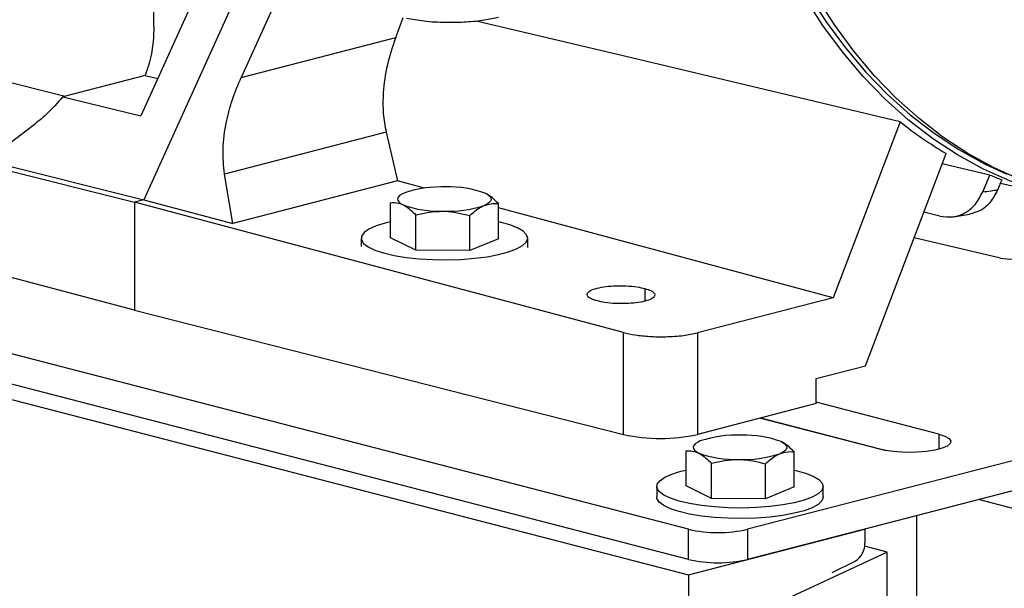
# Model space of a CAD drawing. Units: inches. Extents: x 0.1 to 22.1, y 0.1 to 17.1.
# Drawn here: x 1.9 to 2.4, y 4 to 4.3 of the extents above; entities that cross this region are included whole.
import ezdxf

# ---------------------------------------------------------------- set-up
doc = ezdxf.new("R2010")
doc.units = ezdxf.units.IN
doc.header["$MEASUREMENT"] = 0

msp = doc.modelspace()

# ---------------------------------------------------------------- linework, layer by layer
at = {"color": 7, "linetype": 'Continuous', "lineweight": 25}
for p, q in [((2.013639954611119, 4.32141098410977), (2.013639954611119, 4.356642270863447)), ((2.039918991713525, 4.349184157009754), (2.007094644448549, 4.276652148835162)), ((2.05830980639606, 4.344587172884121), (2.008544583151873, 4.234620794207594)), ((2.077290511025273, 4.340136582919384), (2.057275735956833, 4.295909749720878)), ((2.134626956524597, 4.315929718765742), (2.138390996430486, 4.325809803178945)), ((2.057275735956833, 4.295909749720878), (2.134626956524597, 4.315929718765742)), ((1.892833075855584, 4.305522001047825), (1.969177155441955, 4.286477268377652)), ((2.009200431257146, 4.296836068939941), (1.968065494286287, 4.28618956383279)), ((2.009200431257146, 4.296836068939941), (2.015520816493668, 4.295271371468989)), ((1.809651683842033, 4.2822454557147), (2.003904834612062, 4.233419938921005)), ((1.968065494286287, 4.28618956383279), (2.007094644448549, 4.276652148835162)), ((2.387072215575032, 4.273692671766567), (2.353551366748543, 4.185705901974644)), ((1.952982681759021, 4.271707430622905), (1.930223884817488, 4.254352870204522)), ((2.129823401520162, 4.268506319278089), (2.048947083809719, 4.247573987956864)), ((2.129823401520162, 4.268506319278089), (2.135546550841084, 4.244149832850581)), ((2.369660921030748, 4.15170249102637), (2.410099356440093, 4.257847075141809)), ((1.930223884817488, 4.254352870204522), (2.008544583151873, 4.234620794207594)), ((2.43199490696792, 4.24708384991258), (2.408132330663257, 4.252684032197851)), ((2.053056816370717, 4.2227999185442), (2.048947083809719, 4.247573987956864)), ((2.135546550841084, 4.244149832850581), (2.053056816370717, 4.2227999185442)), ((2.14907882810239, 4.240521985474071), (2.135546550841084, 4.244149832850581)), ((2.437196233225956, 4.24301222233388), (2.468157884757408, 4.235783464880998)), ((2.003904834612062, 4.179546155639366), (1.796166900430382, 4.234259373071134)), ((2.008544583151873, 4.234620794207594), (2.003904834612062, 4.233419938921005)), ((2.248613803164546, 4.168288495675169), (2.003904834612062, 4.233419938921005)), ((2.003904834612062, 4.233419938921005), (2.003904834612062, 4.179546155639366)), ((2.008544583151873, 4.234620794207594), (2.053056816370717, 4.2227999185442)), ((2.131966488566245, 4.215706356953187), (2.131966488566245, 4.233246161003252)), ((2.186014394406781, 4.215235636640537), (2.186014394406781, 4.232775440690601)), ((2.353551366748543, 4.185705901974644), (2.186014290698984, 4.230620143467526)), ((2.406916529595239, 4.226534897641721), (2.398887437418411, 4.228417581799102)), ((2.14469088209256, 4.209531404032733), (2.14469088209256, 4.227071208082798)), ((2.171714886866726, 4.209296066244368), (2.171714886866726, 4.226835870294432)), ((2.413712950902479, 4.226207242597717), (2.421702461270297, 4.227462733862875)), ((2.281147422906574, 4.069872970853902), (1.691891772557317, 4.222383555598562)), ((2.117323673650402, 4.215470965481717), (2.117323673650402, 4.211398261410958)), ((2.14469088209256, 4.209531404032733), (2.131966488566245, 4.215706356953187)), ((2.186014394406781, 4.215235636640537), (2.171714886866726, 4.209296066244368)), ((2.200657071045562, 4.210901554828888), (2.200657071045562, 4.21547099232327)), ((2.437272562164205, 4.205473704251301), (2.39401088940985, 4.215617626389791)), ((2.171714886866726, 4.209296066244368), (2.14469088209256, 4.209531404032733)), ((1.662429034655812, 4.207290974364144), (2.281147492045105, 4.047154854035341)), ((2.281147422906574, 4.054780378155904), (1.691891772557317, 4.207290962900563)), ((2.353551366748543, 4.185705901974644), (2.285569661627792, 4.168110941970849)), ((2.003904834612062, 4.179546155639366), (2.248613803164546, 4.117306665202357)), ((2.248613803164546, 4.117306665202357), (2.248613803164546, 4.168288495675169)), ((2.285569661627792, 4.168110941970849), (2.285569661627792, 4.117348412764252)), ((2.344994090763973, 4.145318245571017), (2.369660921030748, 4.15170249102637)), ((2.344994090763973, 4.132728586769041), (2.344994090763973, 4.145318245571017)), ((2.344994090763973, 4.132728586769041), (2.285569661627792, 4.117348412764252)), ((2.541474388070333, 4.129625005377092), (2.310610323931801, 4.069872988748271)), ((2.406364285578702, 4.117532527922559), (2.344994021625442, 4.133416321036632)), ((2.376901453692006, 4.109906985907629), (2.316859824889393, 4.125446902940721)), ((2.317143742267034, 4.12552038707465), (2.317975928195678, 4.125316525480615)), ((2.380195247879151, 4.10921298057321), (2.317975928195678, 4.125316525480615)), ((2.541474388070333, 4.114532412679094), (2.310610323931801, 4.054780396050272)), ((2.27990348245643, 4.091544662387281), (2.27990348245643, 4.109084466437345)), ((2.333951353727701, 4.091073951021814), (2.333951353727701, 4.108613755071878)), ((2.292627875982745, 4.085369709466827), (2.292627875982745, 4.102909513516891)), ((2.319651846187647, 4.085134380625646), (2.319651846187647, 4.10267418467571)), ((2.265260667540587, 4.091309270915811), (2.265260667540587, 4.0860772073733)), ((2.292627875982745, 4.085369709466827), (2.27990348245643, 4.091544662387281)), ((2.333951353727701, 4.091073951021814), (2.319651846187647, 4.085134380625646)), ((2.348594064935747, 4.086077234214852), (2.348594064935747, 4.091309297757363)), ((2.319651846187647, 4.085134380625646), (2.292627875982745, 4.085369709466827)), ((3.500504216436985, 3.806698534063862), (2.426299922956074, 4.084723063547621)), ((2.395315671767295, 4.002132415971458), (2.395315671767295, 4.076703753827222)), ((2.281147492045105, 4.047154854035341), (2.369418037371268, 4.070000952287337)), ((2.369418037371268, 4.070000952287337), (2.369418037371268, 4.063163205862736)), ((2.281147422906574, 4.054780378155904), (2.281147422906574, 4.069872970853902)), ((2.310610323931801, 4.069872988748271), (2.310610323931801, 4.054780396050272)), ((2.380584255823945, 4.058499680702901), (2.369284323452272, 4.061424318409061)), ((2.380584255823945, 4.058499680702901), (2.3069273835228, 4.024303053085046)), ((2.380584255823945, 4.030809802770004), (2.380584255823945, 4.058499680702901)), ((2.352963066988078, 4.04833897402693), (2.364494267746019, 4.053948991888712)), ((2.281147492045105, 4.047154854035341), (2.281147492045105, 3.805673382672989))]:
    msp.add_line(p, q, dxfattribs=at)
at = {"color": 8, "linetype": 'Continuous', "lineweight": 25}
for p, q in [((2.259347974936868, 4.190317496286371), (2.259347974936868, 4.183979056911363)), ((2.317975928195678, 4.125735766790143), (2.317975928195678, 4.125316525480615)), ((2.406364285578702, 4.117532527922559), (2.406364285578702, 4.109906992227154))]:
    msp.add_line(p, q, dxfattribs=at)
at = {"color": 7, "linetype": 'Continuous', "lineweight": 25, "flags": 128}
for points in [[(2.502357535681469, 4.231197588845975), (2.499202191402696, 4.231345822890618), (2.484563351952387, 4.232751770214236), (2.470159998338738, 4.235328158274394), (2.456037070606913, 4.239066973852798), (2.442238679139705, 4.243956494534112), (2.428808104657532, 4.249981477595935), (2.415787245110195, 4.257123016853852), (2.403216892230996, 4.265358850351383), (2.391136178428494, 4.274663217205038), (2.379582991617687, 4.28500701219302), (2.368593422111771, 4.296357878712747), (2.358201762622131, 4.308680350448343), (2.34844064653541, 4.321935981604367), (2.339340494805258, 4.336083203750854), (2.330929654229393, 4.351077833837009), (2.323234674003728, 4.366873051323691), (2.316279476059996, 4.383419466785957), (2.310085631619876, 4.400665240713031), (2.304672776026179, 4.418556568654476), (2.300057779080473, 4.437037513710267), (2.296255021597212, 4.456050314220738), (2.293276257126668, 4.475535395200337), (2.291528296785375, 4.491051748641892)], [(2.293518241985244, 4.490616195536434), (2.29533741501349, 4.474906716517461), (2.298335676549782, 4.455729425164464), (2.302139955080726, 4.437018770072374), (2.306738497056048, 4.418832390104448), (2.312116921661297, 4.401226299688046), (2.31825891220315, 4.384254737200841), (2.325145248169985, 4.367970056117149), (2.332755049725431, 4.352422385991637), (2.341064533214817, 4.337659640918148), (2.350048393935791, 4.323727357969633), (2.359678699921819, 4.310668410888254), (2.369925859881623, 4.298523024494063), (2.38075848492212, 4.287328738896273), (2.392142973717233, 4.277119971569578), (2.404044203893203, 4.267928149075346), (2.41642567030565, 4.259781648405365), (2.429249208485451, 4.252705536514389), (2.440456702641149, 4.247553208508223)], [(2.483699880838455, 4.234392290712958), (2.474581476536113, 4.236199611969061), (2.460629320975912, 4.239948295884079), (2.446998106476715, 4.244827534839425), (2.433729730988319, 4.250822153227781), (2.420865401075215, 4.257913727035974), (2.408444663977148, 4.266080333323818), (2.396506098994426, 4.275296729167804), (2.385086349548492, 4.285534431697395), (2.374220952844291, 4.296761885604961), (2.363943233653775, 4.30894436572586), (2.354284995701215, 4.322044203204614), (2.345276106832011, 4.336021008686171), (2.336944360735635, 4.350831542082169), (2.329315615222689, 4.366430126139637), (2.322413377393719, 4.382768539074781), (2.31625880363922, 4.399796345130452), (2.310871114470815, 4.417460907497362), (2.306266764858886, 4.435707645806617), (2.302460135617888, 4.454480262295889), (2.299462980298093, 4.473720740321961), (2.297624310204099, 4.48971748037229)], [(2.387072215575032, 4.273692671766567), (2.249170472047068, 4.306447438640459), (2.174931729868844, 4.32408280407619)], [(2.139116173197741, 4.238236153860345), (2.13766982969803, 4.23753733403142), (2.136588295657256, 4.236795630348195), (2.135890031063201, 4.236023729917993), (2.135587031450998, 4.23523484773201), (2.135684447641208, 4.23444246719697), (2.136180654878351, 4.233660179085808), (2.137067045415316, 4.232901305755932), (2.138328616190871, 4.232178892202034)], [(2.179652128505092, 4.237883124809837), (2.180913699280647, 4.237160711255941), (2.181800228094674, 4.236401873714801), (2.182296331624021, 4.235619540867718), (2.182393886091293, 4.234827196121415), (2.18209088647909, 4.234038313935431), (2.181392483607973, 4.233266377716492), (2.180310914997933, 4.232524682980452), (2.178864571498222, 4.231825863151527)], [(2.131966419427713, 4.223679318134076), (2.129271676042607, 4.22302968097719), (2.124763532696596, 4.221621045229846), (2.121239991170866, 4.220035452071627), (2.118802512259692, 4.218318576878329), (2.11752120243353, 4.216519772318492), (2.117432981667946, 4.214690824694785), (2.118540062395933, 4.212884271873353), (2.120810917447345, 4.211152150678026), (2.124180210910365, 4.209544296925294), (2.128550906856705, 4.208106940716382), (2.13379713859064, 4.206881391201153), (2.139768253253073, 4.205902989757552), (2.146292372455884, 4.205199830544245), (2.153181785087348, 4.204792152092097), (2.160238236409761, 4.204691684159712), (2.167258873973105, 4.204901325634797), (2.174041640420469, 4.205415037167959), (2.18039125397098, 4.206218011169198), (2.186125396318336, 4.207287217586153), (2.191078860942659, 4.208591833368947), (2.195109187900779, 4.210094360868224), (2.198100362737641, 4.211751531500759), (2.199966446259185, 4.213515728351764), (2.200653856103869, 4.215336185097581), (2.200142472959167, 4.217160489132643), (2.19844736902484, 4.218936209957012), (2.195617148688196, 4.220612259148398), (2.19173318800025, 4.222140375594742), (2.186907353104193, 4.223476646515552), (2.186014394406781, 4.223679344975629)], [(2.406364285578702, 4.117532527922559), (2.409461622629947, 4.116509274244114), (2.411522918793831, 4.115323915480714), (2.412428287857562, 4.114045344951387), (2.41212497712197, 4.112747842180102), (2.410630824328058, 4.111506814036052), (2.408032529193727, 4.110394374824611), (2.404481159409261, 4.109475212688189), (2.40018316262829, 4.108802760211365), (2.395388198086335, 4.108416045012007), (2.390375032340474, 4.108337542417052), (2.385434876883373, 4.108571833384855), (2.380855002311427, 4.109105336089665), (2.376901453692006, 4.109906985907629)], [(2.287053167087926, 4.114074459294438), (2.28560678901895, 4.113375648412697), (2.284525254978176, 4.112633944729472), (2.283827024953387, 4.111862035352087), (2.283523990771918, 4.111073162113287), (2.283621406962128, 4.110280781578247), (2.284117683337803, 4.109498475572717), (2.285004039305502, 4.108739611190025), (2.286265610081057, 4.108017197636128)], [(2.327589087826012, 4.113721439191115), (2.328850658601567, 4.112999025637219), (2.32973722198486, 4.112240179148895), (2.330233429222003, 4.111457891037733), (2.330330845412213, 4.110665510502693), (2.330027880369275, 4.109876619369525), (2.329329581205955, 4.109104727886508), (2.328247908888119, 4.108362988414545), (2.326801530819143, 4.107664177532804)], [(2.315122027912159, 4.080735765885278), (2.308099973008929, 4.080529425921195), (2.301044247641092, 4.080633213258952), (2.294157635120134, 4.081044103750259), (2.287638563030088, 4.081750322900593), (2.281674327651491, 4.082731524812877), (2.27643646167981, 4.083959490067864), (2.272075825389734, 4.085398895181978), (2.268717836076536, 4.08700833258633), (2.266459149406585, 4.088741527443772), (2.265364548183447, 4.090548572360339), (2.265465628715801, 4.09237748419531), (2.266759487185343, 4.094175689293799), (2.26920903077018, 4.09589144608906), (2.272743530753077, 4.097475348229449), (2.277261457201228, 4.098881881388484), (2.279903378748634, 4.099517632515354)], [(2.333951353727701, 4.099517659356906), (2.334900141788913, 4.099301871166214), (2.339716677552548, 4.097963354502148), (2.343589956337451, 4.096433421777393), (2.346408595970148, 4.094756075244285), (2.348091289538157, 4.092979558120513), (2.348589778346824, 4.091155012511476), (2.347889750720229, 4.089334886811478), (2.346011395109428, 4.087571575731717), (2.343008570430089, 4.085915774018379), (2.338967699845988, 4.084415116480618), (2.334005212643367, 4.083112835912925), (2.328263672473192, 4.082046331545624), (2.321908389563136, 4.08124632800957), (2.315122027912159, 4.080735765885278)], [(2.315122027912159, 4.075503702342767), (2.308099973008929, 4.075297362378684), (2.301044247641092, 4.075401149716442), (2.294157635120134, 4.075812040207749), (2.287638563030088, 4.076518259358083), (2.281674327651491, 4.077499461270367), (2.27643646167981, 4.078727426525354), (2.272075825389734, 4.080166831639469), (2.268717836076536, 4.081776269043819), (2.266459149406585, 4.083509463901262), (2.265364548183447, 4.085316508817829), (2.265260667540587, 4.0860772073733)], [(2.348594064935747, 4.086077234214852), (2.348589778346824, 4.085922948968966), (2.347889750720229, 4.084102823268968), (2.346011395109428, 4.082339512189208), (2.343008570430089, 4.080683710475869), (2.338967699845988, 4.079183052938109), (2.334005212643367, 4.077880772370414), (2.328263672473192, 4.076814268003114), (2.321908389563136, 4.07601426446706), (2.315122027912159, 4.075503702342767)]]:
    msp.add_lwpolyline(points, dxfattribs=at)
at = {"color": 7, "linetype": 'Continuous', "lineweight": 25}
for centre, radius, start, end in [((2.509874920617489, 4.427497490286834), 0.1968157172732833, 231.395010335329, 239.5391718109899), ((2.503541049563884, 4.413794745607063), 0.1814149201791815, 246.7727821789807, 248.7844449562735), ((2.157337186079595, 4.182503161019945), 0.05863592585939768, 87.61433467136365, 108.104330863361), ((2.161505514566546, 4.188580739957193), 0.052535937695951, 69.79297012135044, 91.88442812282815), ((2.156475298345818, 4.281481534837219), 0.05253620317500527, 249.7929974122151, 271.8843818815999), ((2.160643425061818, 4.287559669306774), 0.05863674041083466, 267.61453225246, 288.1042079465081), ((2.266997570740491, 4.200681504148542), 0.08537755372220851, 257.5655109204167, 282.5639385462463), ((2.305274188213249, 4.058341406735227), 0.05863598518330927, 87.61434514845457, 108.104320386266), ((2.309442703677203, 4.064420313993437), 0.05253467619994755, 69.79273077728756, 91.88468641734077), ((2.30441231226296, 4.157319964452737), 0.05253632663073774, 249.7930236950304, 271.884355598784), ((2.308580493873379, 4.163397036300072), 0.0586358059017793, 267.614420939379, 288.1043939240603), ((2.29587883332715, 4.135884122034111), 0.0676349505294105, 257.4197010292983, 282.5803685681822), ((2.359042905067169, 4.062784675262754), 0.01038203524087119, 301.6733930251341, 2.089476036798926), ((2.295878833327153, 4.120791529336135), 0.06763495052943336, 257.4197010293004, 282.5803685681755)]:
    msp.add_arc(centre, radius, start, end, dxfattribs=at)
for points, knots in [([(2.013639954611119, 4.32141098410977), (2.013397526882476, 4.316462082287653), (2.012964618555984, 4.307624723550758), (2.010350603515752, 4.300132613520725), (2.009200431257146, 4.296836068939941)], [0, 0, 0, 0, 0.5599978420538128, 1, 1, 1, 1]), ([(2.186102131202647, 4.325917787767319), (2.183801998579364, 4.325407980702216), (2.179028885240504, 4.324350056094711), (2.169836701823556, 4.323434970157309), (2.159363354595576, 4.323180820991624), (2.148629961642084, 4.323775950990745), (2.14280882218767, 4.324893061905979), (2.140009650434135, 4.325430239436939)], [0, 0, 0, 0, 0.1769730724996809, 0.3672451424828527, 0.5634761652473151, 0.7900917513567659, 1, 1, 1, 1]), ([(2.134626956524597, 4.315929718765742), (2.133082585302027, 4.311340281372158), (2.129984094151618, 4.302132436171761), (2.128201413574204, 4.289234065290212), (2.128095572715722, 4.277882403811256), (2.129255328190202, 4.271588976280366), (2.129823401520161, 4.268506319278089)], [0, 0, 0, 0, 0.2839013196286067, 0.5695947409552554, 0.7891781896114564, 1, 1, 1, 1]), ([(2.048947083809719, 4.247573987956864), (2.048539654574349, 4.251629508149141), (2.047701736183548, 4.259970085256437), (2.049490345254381, 4.272744816474503), (2.052674257157608, 4.284891576563795), (2.055746030535707, 4.292246892638471), (2.057275735956833, 4.295909749720878)], [0, 0, 0, 0, 0.2670345739549833, 0.549182928154968, 0.7754986342241657, 0.9999999999999999, 0.9999999999999999, 0.9999999999999999, 0.9999999999999999]), ([(1.968065494286287, 4.28618956383279), (1.965380010183118, 4.283186764457366), (1.960644248767397, 4.277891428169762), (1.955297483905733, 4.273575812219133), (1.952982681759021, 4.271707430622905)], [0, 0, 0, 0, 0.5670649062374041, 0.9999999999999999, 0.9999999999999999, 0.9999999999999999, 0.9999999999999999]), ([(2.428382522429827, 4.238606141901247), (2.42905786709958, 4.240187664298811), (2.430263844921181, 4.243011823607758), (2.431465969327913, 4.24583961491374), (2.43199490696792, 4.24708384991258)], [0, 0, 0, 0, 0.5599975867349897, 1, 1, 1, 1]), ([(2.43789104089346, 4.244675114501765), (2.437500596291108, 4.24374028208312), (2.436803373432618, 4.24207093763013), (2.436105012568604, 4.240402892174857), (2.435797733589713, 4.239668951699878)], [0, 0, 0, 0, 0.5599997154398464, 1, 1, 1, 1]), ([(2.186014394406781, 4.232775440690601), (2.184981157348135, 4.233841511980754), (2.182895737493903, 4.235993202356076), (2.180739860112482, 4.237249346695533), (2.179652128505092, 4.237883124809837)], [0, 0, 0, 0, 0.4954575725116926, 1, 1, 1, 1]), ([(2.406916529595239, 4.226534897641721), (2.40910682857238, 4.226242409033326), (2.413491111830927, 4.225656939687596), (2.419568566044941, 4.227797575970809), (2.424861284217279, 4.231947896713868), (2.427209022209213, 4.236387191712517), (2.428382522429827, 4.238606141901247)], [0, 0, 0, 0, 0.2496940339559354, 0.499808192514503, 0.7499826648242702, 1, 1, 1, 1]), ([(2.435797733589713, 4.239668951699878), (2.43466753934674, 4.237498298403237), (2.432404993229265, 4.233152847858575), (2.42744282040114, 4.228945616134891), (2.423576180777241, 4.227980522661381), (2.421692297906237, 4.227510315132232)], [0, 0, 0, 0, 0.3385405283065001, 0.6777273576556969, 1, 1, 1, 1]), ([(2.428382522429827, 4.238606141901247), (2.429769614542087, 4.238803168807566), (2.432246591564894, 4.23915500637878), (2.434712652030523, 4.239511911348786), (2.435797733589713, 4.239668951699878)], [0, 0, 0, 0, 0.5599939359501007, 0.9999999999999999, 0.9999999999999999, 0.9999999999999999, 0.9999999999999999]), ([(2.131966488566245, 4.233246161003252), (2.132999752623255, 4.233309392712992), (2.135085221450725, 4.233437015229887), (2.137240958309465, 4.232600798117488), (2.138328616190871, 4.232178892202034)], [0, 0, 0, 0, 0.4954588835853218, 1, 1, 1, 1]), ([(2.178864571498222, 4.231825863151527), (2.180759820911111, 4.232362337607183), (2.183180550826608, 4.233047556003705), (2.185508955440279, 4.232823974661772), (2.186014394406781, 4.232775440690601)], [0, 0, 0, 0, 0.782924770233951, 1, 1, 1, 1]), ([(2.138328616190871, 4.232178892202034), (2.138479490124956, 4.232103664270311), (2.140628141822059, 4.231032315371323), (2.142733426347229, 4.228979696369902), (2.14469088209256, 4.227071208082798)], [0, 0, 0, 0, 0.0702179577489932, 1, 1, 1, 1]), ([(2.14469088209256, 4.227071208082798), (2.146885302233769, 4.227616757607475), (2.15131433998781, 4.228717850053778), (2.15589281715719, 4.228887930390317), (2.158202832625745, 4.228973742374032)], [0, 0, 0, 0, 0.4954620536269581, 1, 1, 1, 1]), ([(2.158202832625745, 4.228973742374032), (2.158523221118976, 4.228968931855696), (2.163086083701162, 4.228900422110232), (2.167557467881422, 4.227830586102693), (2.171714886866726, 4.226835870294432)], [0, 0, 0, 0, 0.0702165553882075, 1, 1, 1, 1]), ([(2.171714886866726, 4.226835870294432), (2.173514851585622, 4.228405498174184), (2.175872748192033, 4.230461660837898), (2.178292098313392, 4.231564828603925), (2.178864571498222, 4.231825863151527)], [0, 0, 0, 0, 0.7633772888943542, 1, 1, 1, 1]), ([(2.437272562164205, 4.205473704251301), (2.439377301876712, 4.205192147384067), (2.443590828966357, 4.204628492182279), (2.449436644508669, 4.206665133790717), (2.454536778619594, 4.210592458171649), (2.456857706885259, 4.214768683457113), (2.45801564251843, 4.216852246375333)], [0, 0, 0, 0, 0.2499255640613086, 0.5003317646879136, 0.7507102382305965, 1, 1, 1, 1]), ([(2.235409449955877, 4.184121750109628), (2.234372157999872, 4.184452561573663), (2.232022804319876, 4.185201813629382), (2.230406021851249, 4.186569183341822), (2.230392137547935, 4.188005965462628), (2.231952570239416, 4.189338838300586), (2.235189958288425, 4.190519672694765), (2.239722206447464, 4.191349795502701), (2.244791318861337, 4.191732726990743), (2.250217361073334, 4.191696720364979), (2.255345252069611, 4.191238132082636), (2.258121994967412, 4.190599474600337), (2.259347974936868, 4.190317496286371)], [0, 0, 0, 0, 0.0904143812324839, 0.2047787588089259, 0.2951907027369582, 0.3949006000742853, 0.4999992459401227, 0.6051015343834322, 0.7048081680851509, 0.7952201120131832, 0.9095861410078435, 1, 1, 1, 1]), ([(2.259347974936867, 4.190317496286371), (2.260385338619799, 4.189986700061849), (2.262734881280188, 4.1892374740631), (2.264351328364278, 4.187870061281549), (2.264365349180041, 4.186433294249596), (2.26280493290162, 4.185100414257448), (2.259567615235852, 4.183919577946845), (2.255035223938136, 4.183089492980838), (2.249966201418069, 4.182706499745573), (2.244540074013861, 4.182742516471581), (2.239412335514674, 4.183201179835919), (2.236635489358053, 4.183839789655985), (2.235409449955877, 4.184121750109628)], [0, 0, 0, 0, 0.09041379161420178, 0.2047797353813403, 0.2951922647225562, 0.3948983921604734, 0.5000007540496161, 0.6050994733692612, 0.7048088644544933, 0.7952213937957092, 0.9095856861458601, 1, 1, 1, 1]), ([(2.248613803164545, 4.168288495675168), (2.250472402289792, 4.16786603083781), (2.254330081771425, 4.166989169381968), (2.26173144003522, 4.166256219835526), (2.270140491178846, 4.166093599923026), (2.278726684655623, 4.166656582753914), (2.283347985041934, 4.167638762123857), (2.285569661627792, 4.168110941970849)], [0, 0, 0, 0, 0.1769265930121508, 0.3672260889110984, 0.5635152943432346, 0.7901612599096021, 1, 1, 1, 1]), ([(2.333951353727701, 4.108613755071878), (2.332918130272786, 4.109679823739598), (2.330832723729396, 4.111831523417721), (2.328676833274955, 4.11308766051107), (2.327589087826012, 4.113721439191115)], [0, 0, 0, 0, 0.4954542116445874, 1, 1, 1, 1]), ([(2.27990348245643, 4.109084466437345), (2.28093674651344, 4.109147698147086), (2.28302221534091, 4.10927532066398), (2.285177952199651, 4.108439103551582), (2.286265610081057, 4.108017197636128)], [0, 0, 0, 0, 0.4954588835853218, 1, 1, 1, 1]), ([(2.286265610081057, 4.108017197636128), (2.286416495703782, 4.107941966913109), (2.28856520942963, 4.106870630332213), (2.290670459478052, 4.10481800276403), (2.292627875982745, 4.102909513516891)], [0, 0, 0, 0, 0.07022137053928437, 1, 1, 1, 1]), ([(2.292627875982745, 4.102909513516891), (2.294822296123954, 4.10345506304157), (2.299251333877995, 4.104556155487871), (2.303829811047375, 4.10472623582441), (2.306139826515931, 4.104812047808126)], [0, 0, 0, 0, 0.4954620536269581, 1, 1, 1, 1]), ([(2.306139826515931, 4.104812047808126), (2.30646024968613, 4.104807253138532), (2.311023130400769, 4.104738976223942), (2.315494486264407, 4.103669011929787), (2.319651846187647, 4.10267418467571)], [0, 0, 0, 0, 0.07022387615171582, 1, 1, 1, 1]), ([(2.319651846187647, 4.10267418467571), (2.321451844156484, 4.104243806093572), (2.323809786799096, 4.10629996245486), (2.326229071234747, 4.107403139826599), (2.326801530819143, 4.107664177532804)], [0, 0, 0, 0, 0.7633764860553802, 1, 1, 1, 1]), ([(2.326801530819143, 4.107664177532804), (2.32869681582065, 4.108200643218345), (2.331117593618439, 4.108885851099903), (2.333445928147714, 4.108662285747544), (2.333951353727701, 4.108613755071878)], [0, 0, 0, 0, 0.7829239855221988, 1, 1, 1, 1])]:
    msp.add_open_spline(points, degree=3, knots=knots, dxfattribs=at)

doc.saveas('drawing.dxf')
